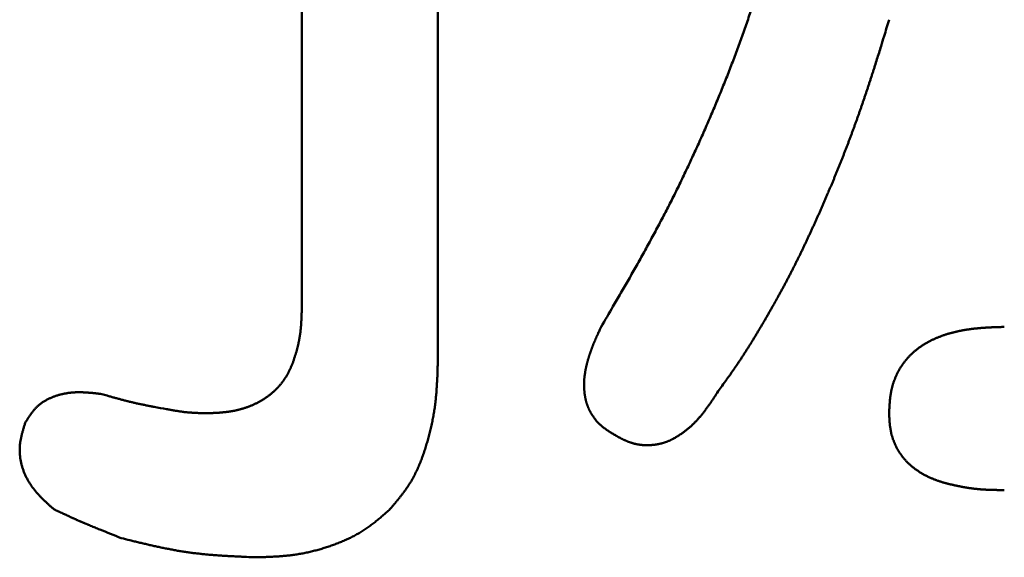
# Model space of a CAD drawing. Units: millimetres. Extents: x 0 to 840, y -1 to 594.
# Drawn here: x 142 to 143, y 162 to 162 of the extents above; entities that cross this region are included whole.
import ezdxf

# ---------------------------------------------------------------- set-up
doc = ezdxf.new("R2010")
doc.units = ezdxf.units.MM
doc.header["$LTSCALE"] = 0.372404
doc.layers.add('NoLayerName_001', color=7, linetype='Continuous')

msp = doc.modelspace()

# ---------------------------------------------------------------- linework, layer by layer
at = {"layer": 'NoLayerName_001', "color": 7, "linetype": 'Continuous', "lineweight": 50}
for p, q in [((142.5084, 162.7925), (142.5084, 161.8599)), ((142.3194, 161.9265), (142.3194, 162.7392))]:
    msp.add_line(p, q, dxfattribs=at)
for points, knots in [([(142.9334, 162.3112), (142.9346, 162.3146), (142.937, 162.3215), (142.9405, 162.3318), (142.9439, 162.3421), (142.9472, 162.3525), (142.9505, 162.3629), (142.9537, 162.3733), (142.9568, 162.3837), (142.9598, 162.3942), (142.9628, 162.4046), (142.9657, 162.4151), (142.9686, 162.4256), (142.9715, 162.4361), (142.9743, 162.4467), (142.978, 162.4607), (142.9826, 162.4783), (142.9862, 162.4923), (142.988, 162.4994)], [0, 0, 0, 0, 0.0108889, 0.0217765, 0.0326629, 0.0435485, 0.0544334, 0.0653184, 0.076204, 0.0870905, 0.0979782, 0.1088673, 0.1197579, 0.13065, 0.1415435, 0.1524383, 0.1742308, 0.1960256, 0.1960256, 0.1960256, 0.1960256]), ([(143.1345, 162.3262), (143.1322, 162.3186), (143.1285, 162.3063), (143.1238, 162.2911), (143.1205, 162.2804), (143.1177, 162.2712), (143.1153, 162.2636), (143.1133, 162.2575), (143.1119, 162.2529), (143.1104, 162.2484), (143.1089, 162.2438), (143.1074, 162.2393), (143.1059, 162.2347), (143.1044, 162.2302), (143.1029, 162.2256), (143.1014, 162.2211), (143.0998, 162.2165), (143.0983, 162.212), (143.0967, 162.2075), (143.0952, 162.203), (143.0936, 162.1984), (143.092, 162.1939), (143.0904, 162.1894), (143.0888, 162.1849), (143.0871, 162.1804), (143.0855, 162.1759), (143.0838, 162.1714), (143.0822, 162.1669), (143.0805, 162.1624), (143.0788, 162.1579), (143.0771, 162.1534), (143.0754, 162.149), (143.0737, 162.1445), (143.0719, 162.14), (143.0702, 162.1356), (143.0684, 162.1311), (143.0666, 162.1266), (143.0648, 162.1222), (143.0631, 162.1178), (143.0612, 162.1133), (143.06, 162.1104), (143.0594, 162.1089)], [0, 0, 0, 0, 0.0239616, 0.0383383, 0.0479226, 0.0575068, 0.067091, 0.0718831, 0.0766752, 0.0814674, 0.0862597, 0.091052, 0.0958444, 0.1006368, 0.1054293, 0.1102217, 0.1150142, 0.1198067, 0.1245992, 0.1293917, 0.1341842, 0.1389767, 0.1437692, 0.1485616, 0.1533541, 0.1581466, 0.1629391, 0.1677316, 0.1725241, 0.1773166, 0.1821091, 0.1869017, 0.1916942, 0.1964867, 0.2012792, 0.2060717, 0.2108642, 0.2156567, 0.2204492, 0.2252416, 0.230034, 0.230034, 0.230034, 0.230034]), ([(142.7349, 161.8999), (142.7404, 161.9093), (142.7495, 161.925), (142.7605, 161.9438), (142.7677, 161.9564), (142.7732, 161.9658), (142.7786, 161.9753), (142.7839, 161.9848), (142.7893, 161.9943), (142.7946, 162.0038), (142.7998, 162.0133), (142.805, 162.0229), (142.8102, 162.0325), (142.8153, 162.0421), (142.8204, 162.0517), (142.8254, 162.0614), (142.8304, 162.0711), (142.8353, 162.0808), (142.8401, 162.0905), (142.8449, 162.1003), (142.8496, 162.1101), (142.8543, 162.12), (142.8589, 162.1298), (142.8635, 162.1397), (142.868, 162.1496), (142.8725, 162.1596), (142.8769, 162.1695), (142.8813, 162.1795), (142.8856, 162.1895), (142.8899, 162.1995), (142.8941, 162.2096), (142.8983, 162.2196), (142.9024, 162.2297), (142.9065, 162.2398), (142.9106, 162.2499), (142.9145, 162.2601), (142.9184, 162.2703), (142.9223, 162.2805), (142.9261, 162.2907), (142.9298, 162.3009), (142.9322, 162.3078), (142.9334, 162.3112)], [0, 0, 0, 0, 0.0326856, 0.0544739, 0.065367, 0.0762593, 0.0871506, 0.098041, 0.1089305, 0.1198191, 0.1307068, 0.1415939, 0.1524805, 0.1633668, 0.1742532, 0.18514, 0.1960274, 0.2069154, 0.2178043, 0.228694, 0.2395846, 0.2504761, 0.2613686, 0.272262, 0.2831564, 0.2940516, 0.3049477, 0.3158446, 0.3267423, 0.3376405, 0.3485393, 0.3594384, 0.3703373, 0.3812358, 0.3921336, 0.4030305, 0.4139263, 0.4248208, 0.4357139, 0.4466056, 0.4574958, 0.4574958, 0.4574958, 0.4574958]), ([(143.0594, 162.1089), (143.0588, 162.1074), (143.0576, 162.1044), (143.0558, 162.1), (143.0539, 162.0956), (143.052, 162.0912), (143.0502, 162.0868), (143.0483, 162.0824), (143.0464, 162.078), (143.0445, 162.0736), (143.0426, 162.0692), (143.0406, 162.0648), (143.0387, 162.0604), (143.0368, 162.056), (143.0348, 162.0517), (143.0328, 162.0473), (143.0309, 162.0429), (143.0289, 162.0386), (143.0269, 162.0342), (143.0249, 162.0298), (143.0228, 162.0255), (143.0208, 162.0212), (143.0188, 162.0168), (143.0167, 162.0125), (143.0147, 162.0082), (143.0126, 162.0038), (143.0105, 161.9995), (143.0084, 161.9952), (143.0062, 161.9909), (143.0041, 161.9867), (143.002, 161.9824), (142.9998, 161.9781), (142.9976, 161.9738), (142.9954, 161.9696), (142.9932, 161.9653), (142.9909, 161.9611), (142.9887, 161.9569), (142.9864, 161.9527), (142.9841, 161.9485), (142.9818, 161.9443), (142.9802, 161.9415), (142.9795, 161.9401)], [0, 0, 0, 0, 0.0047923, 0.0095846, 0.0143768, 0.019169, 0.0239612, 0.0287534, 0.0335456, 0.0383378, 0.0431301, 0.0479224, 0.0527148, 0.0575072, 0.0622998, 0.0670924, 0.0718851, 0.076678, 0.081471, 0.086264, 0.0910571, 0.0958503, 0.1006433, 0.1054363, 0.1102292, 0.115022, 0.1198146, 0.124607, 0.1293993, 0.1341915, 0.1389835, 0.1437753, 0.1485671, 0.1533588, 0.1581505, 0.1629422, 0.167734, 0.172526, 0.1773181, 0.1821104, 0.1869029, 0.1869029, 0.1869029, 0.1869029]), ([(142.9795, 161.9401), (142.9787, 161.9387), (142.9771, 161.9359), (142.9748, 161.9317), (142.9724, 161.9275), (142.9701, 161.9234), (142.9677, 161.9192), (142.9653, 161.915), (142.9629, 161.9109), (142.9605, 161.9067), (142.958, 161.9026), (142.9556, 161.8985), (142.9532, 161.8944), (142.9507, 161.8902), (142.9482, 161.8861), (142.9457, 161.8821), (142.9432, 161.878), (142.9407, 161.8739), (142.9381, 161.8699), (142.9355, 161.8658), (142.9329, 161.8618), (142.9303, 161.8578), (142.9277, 161.8538), (142.925, 161.8498), (142.9223, 161.8458), (142.9196, 161.8419), (142.9169, 161.8379), (142.9142, 161.834), (142.9114, 161.8301), (142.9086, 161.8262), (142.9049, 161.8209), (142.9003, 161.8144), (142.8966, 161.8092), (142.8947, 161.8066)], [0, 0, 0, 0, 0.0047927, 0.0095857, 0.0143789, 0.0191723, 0.023966, 0.0287598, 0.0335538, 0.0383478, 0.0431419, 0.0479358, 0.0527296, 0.057523, 0.0623162, 0.067109, 0.0719015, 0.0766936, 0.0814853, 0.0862767, 0.0910678, 0.0958588, 0.1006497, 0.1054407, 0.1102318, 0.1150233, 0.1198151, 0.1246072, 0.1293998, 0.1341927, 0.138986, 0.1485733, 0.1581612, 0.1581612, 0.1581612, 0.1581612]), ([(142.3073, 161.8511), (142.3075, 161.8517), (142.3079, 161.8528), (142.3085, 161.8546), (142.3091, 161.8564), (142.3097, 161.8582), (142.3103, 161.86), (142.3109, 161.8618), (142.3114, 161.8636), (142.3119, 161.8654), (142.3124, 161.8672), (142.3129, 161.869), (142.3134, 161.8708), (142.3138, 161.8726), (142.3143, 161.8744), (142.3147, 161.8763), (142.3151, 161.8781), (142.3155, 161.8799), (142.3158, 161.8818), (142.3162, 161.8836), (142.3165, 161.8855), (142.3168, 161.8873), (142.3171, 161.8892), (142.3173, 161.891), (142.3176, 161.8929), (142.3178, 161.8947), (142.318, 161.8966), (142.3182, 161.8985), (142.3183, 161.9003), (142.3185, 161.9022), (142.3186, 161.9041), (142.3187, 161.9059), (142.3188, 161.9078), (142.3189, 161.9097), (142.319, 161.9115), (142.3191, 161.9134), (142.3191, 161.9153), (142.3192, 161.9172), (142.3193, 161.919), (142.3193, 161.9203), (142.3193, 161.9209)], [0, 0, 0, 0, 0.00187578, 0.00375211, 0.00562897, 0.00750629, 0.00938398, 0.0112619, 0.01313988, 0.01501779, 0.01689555, 0.01877306, 0.02065025, 0.02252705, 0.0244034, 0.02627926, 0.02815458, 0.03002934, 0.03190352, 0.03377711, 0.03565012, 0.03752255, 0.03939444, 0.04126582, 0.04313674, 0.04500736, 0.04687791, 0.04874858, 0.05061953, 0.05249091, 0.05436279, 0.05623526, 0.05810836, 0.0599821, 0.06185649, 0.06373151, 0.0656071, 0.06748322, 0.0693598, 0.07123677, 0.07123677, 0.07123677, 0.07123677]), ([(142.3193, 161.9209), (142.3193, 161.9222), (142.3194, 161.924), (142.3194, 161.9259), (142.3194, 161.9265)], [0, 0, 0, 0, 0.00375471, 0.005632266, 0.005632266, 0.005632266, 0.005632266]), ([(142.7146, 161.8463), (142.7147, 161.8467), (142.7149, 161.8476), (142.7152, 161.849), (142.7156, 161.8503), (142.7159, 161.8516), (142.7163, 161.8529), (142.7166, 161.8542), (142.717, 161.8556), (142.7174, 161.8569), (142.7178, 161.8582), (142.7182, 161.8595), (142.7187, 161.8608), (142.7191, 161.8621), (142.7195, 161.8634), (142.72, 161.8647), (142.7204, 161.866), (142.7209, 161.8673), (142.7213, 161.8685), (142.7218, 161.8698), (142.7223, 161.8711), (142.7228, 161.8724), (142.7233, 161.8736), (142.7238, 161.8749), (142.7243, 161.8762), (142.7248, 161.8774), (142.7253, 161.8787), (142.7259, 161.88), (142.7264, 161.8812), (142.727, 161.8825), (142.7275, 161.8837), (142.7281, 161.885), (142.7286, 161.8862), (142.7292, 161.8875), (142.7297, 161.8887), (142.7303, 161.89), (142.731, 161.8916), (142.732, 161.8937), (142.7333, 161.8966), (142.7343, 161.8987), (142.7349, 161.8999)], [0, 0, 0, 0, 0.00136924, 0.00273842, 0.00410744, 0.00547619, 0.00684466, 0.00821289, 0.00958091, 0.01094874, 0.01231641, 0.01368394, 0.01505135, 0.01641865, 0.01778586, 0.01915299, 0.02052003, 0.021887, 0.02325389, 0.0246207, 0.02598743, 0.02735406, 0.02872059, 0.030087, 0.03145331, 0.03281956, 0.03418579, 0.03555203, 0.0369183, 0.03828463, 0.03965102, 0.04101751, 0.04238408, 0.04375075, 0.04511752, 0.04648439, 0.04785135, 0.05058552, 0.05331996, 0.05742191, 0.05742191, 0.05742191, 0.05742191]), ([(143.2174, 161.8906), (143.218, 161.8908), (143.2192, 161.8911), (143.221, 161.8916), (143.2229, 161.8921), (143.2247, 161.8926), (143.2266, 161.893), (143.2284, 161.8935), (143.2303, 161.8939), (143.2321, 161.8943), (143.234, 161.8946), (143.2358, 161.895), (143.2377, 161.8953), (143.2396, 161.8957), (143.2415, 161.896), (143.2433, 161.8963), (143.2452, 161.8965), (143.2471, 161.8968), (143.249, 161.897), (143.2509, 161.8973), (143.2527, 161.8975), (143.2546, 161.8977), (143.2565, 161.8979), (143.2584, 161.8981), (143.2603, 161.8982), (143.2622, 161.8984), (143.2641, 161.8985), (143.266, 161.8987), (143.2679, 161.8988), (143.2698, 161.8989), (143.2717, 161.899), (143.2735, 161.8991), (143.2754, 161.8992), (143.2773, 161.8993), (143.2792, 161.8994), (143.2811, 161.8995), (143.2836, 161.8995), (143.2874, 161.8997), (143.2912, 161.8998), (143.2938, 161.8999), (143.2944, 161.8999)], [0, 0, 0, 0, 0.00189835, 0.00379662, 0.00569477, 0.00759277, 0.0094906, 0.01138834, 0.01328606, 0.0151838, 0.01708162, 0.01897955, 0.02087759, 0.02277576, 0.02467405, 0.02657245, 0.02847091, 0.0303694, 0.03226787, 0.03416627, 0.0360645, 0.03796251, 0.0398602, 0.04175748, 0.0436544, 0.04555105, 0.04744751, 0.04934383, 0.05124009, 0.05313633, 0.05503259, 0.05692889, 0.05882526, 0.06072172, 0.06261827, 0.06451492, 0.06641167, 0.07020543, 0.07589655, 0.07779365, 0.07779365, 0.07779365, 0.07779365]), ([(143.156, 161.8514), (143.1564, 161.8519), (143.1571, 161.8529), (143.1583, 161.8544), (143.1596, 161.8558), (143.1608, 161.8573), (143.1621, 161.8587), (143.1634, 161.86), (143.1648, 161.8614), (143.1661, 161.8627), (143.1675, 161.864), (143.169, 161.8653), (143.1704, 161.8665), (143.1719, 161.8677), (143.1733, 161.8689), (143.1748, 161.8701), (143.1764, 161.8712), (143.1779, 161.8723), (143.1795, 161.8734), (143.1811, 161.8744), (143.1827, 161.8754), (143.1843, 161.8764), (143.1859, 161.8774), (143.1876, 161.8783), (143.1893, 161.8792), (143.1909, 161.8801), (143.1926, 161.881), (143.1944, 161.8818), (143.1961, 161.8826), (143.1978, 161.8834), (143.1995, 161.8842), (143.2013, 161.8849), (143.203, 161.8856), (143.2048, 161.8863), (143.2066, 161.887), (143.2084, 161.8877), (143.2102, 161.8883), (143.212, 161.8889), (143.2138, 161.8895), (143.2156, 161.8901), (143.2168, 161.8904), (143.2174, 161.8906)], [0, 0, 0, 0, 0.00190187, 0.00380373, 0.00570555, 0.00760731, 0.00950895, 0.01141046, 0.01331178, 0.01521289, 0.01711374, 0.0190143, 0.02091454, 0.02281443, 0.02471395, 0.02661308, 0.02851188, 0.0304106, 0.03230942, 0.03420851, 0.03610797, 0.03800787, 0.03990823, 0.04180902, 0.0437102, 0.04561165, 0.04751326, 0.04941484, 0.0513162, 0.0532171, 0.05511744, 0.05701729, 0.05891677, 0.06081595, 0.06271491, 0.0646137, 0.06651237, 0.06841095, 0.07030947, 0.07220793, 0.07410635, 0.07410635, 0.07410635, 0.07410635]), ([(142.5084, 161.8599), (142.5083, 161.8574), (142.5083, 161.8536), (142.5081, 161.8485), (142.508, 161.8447), (142.5079, 161.8408), (142.5078, 161.837), (142.5077, 161.8332), (142.5075, 161.8294), (142.5073, 161.8256), (142.5071, 161.8218), (142.5069, 161.818), (142.5066, 161.8142), (142.5064, 161.8104), (142.506, 161.8066), (142.5057, 161.8028), (142.5053, 161.799), (142.5049, 161.7952), (142.5044, 161.7914), (142.5039, 161.7877), (142.5033, 161.7839), (142.5027, 161.7801), (142.5021, 161.7764), (142.5014, 161.7726), (142.5007, 161.7689), (142.4999, 161.7652), (142.4991, 161.7614), (142.4982, 161.7577), (142.4973, 161.754), (142.4964, 161.7503), (142.4954, 161.7466), (142.4944, 161.7429), (142.4933, 161.7393), (142.4922, 161.7356), (142.4911, 161.7319), (142.4899, 161.7283), (142.4887, 161.7246), (142.4874, 161.721), (142.4861, 161.7174), (142.4848, 161.7138), (142.4838, 161.7115), (142.4833, 161.7103)], [0, 0, 0, 0, 0.0076432, 0.0114642, 0.0152846, 0.019104, 0.0229224, 0.0267394, 0.0305552, 0.0343694, 0.0381821, 0.0419932, 0.0458028, 0.049611, 0.0534179, 0.0572237, 0.0610287, 0.0648333, 0.0686379, 0.072443, 0.0762487, 0.0800555, 0.0838633, 0.0876725, 0.0914832, 0.0952956, 0.0991099, 0.1029261, 0.1067445, 0.1105651, 0.1143882, 0.1182137, 0.1220417, 0.1258725, 0.1297059, 0.1335414, 0.1373776, 0.1412131, 0.1450469, 0.148878, 0.1527056, 0.1527056, 0.1527056, 0.1527056]), ([(142.2611, 161.7964), (142.2616, 161.7968), (142.2627, 161.7974), (142.2643, 161.7983), (142.2659, 161.7993), (142.2675, 161.8003), (142.2691, 161.8013), (142.2706, 161.8024), (142.2722, 161.8035), (142.2737, 161.8046), (142.2752, 161.8057), (142.2766, 161.8069), (142.2781, 161.8081), (142.2795, 161.8093), (142.2809, 161.8106), (142.2823, 161.8119), (142.2836, 161.8132), (142.285, 161.8145), (142.2863, 161.8158), (142.2875, 161.8172), (142.2888, 161.8186), (142.29, 161.8201), (142.2911, 161.8215), (142.2923, 161.823), (142.2934, 161.8245), (142.2945, 161.8261), (142.2955, 161.8276), (142.2966, 161.8292), (142.2976, 161.8308), (142.2985, 161.8324), (142.2995, 161.834), (142.3004, 161.8357), (142.3012, 161.8374), (142.3021, 161.839), (142.3029, 161.8407), (142.3037, 161.8424), (142.3045, 161.8441), (142.3052, 161.8458), (142.3059, 161.8476), (142.3066, 161.8493), (142.307, 161.8505), (142.3073, 161.8511)], [0, 0, 0, 0, 0.001877, 0.00375436, 0.00563214, 0.0075104, 0.00938918, 0.01126837, 0.01314771, 0.015027, 0.01690606, 0.01878476, 0.020663, 0.02254073, 0.02441795, 0.02629469, 0.02817105, 0.03004715, 0.03192319, 0.03379941, 0.035676, 0.03755307, 0.03943067, 0.04130881, 0.04318745, 0.04506652, 0.04694591, 0.04882548, 0.05070504, 0.05258437, 0.05446323, 0.05634134, 0.0582184, 0.06009423, 0.06196916, 0.06384355, 0.06571771, 0.06759188, 0.06946627, 0.07134104, 0.07321628, 0.07321628, 0.07321628, 0.07321628]), ([(142.7149, 161.7936), (142.7148, 161.794), (142.7145, 161.7949), (142.7141, 161.7962), (142.7138, 161.7975), (142.7135, 161.7988), (142.7132, 161.8002), (142.7129, 161.8015), (142.7126, 161.8029), (142.7124, 161.8042), (142.7122, 161.8056), (142.712, 161.8069), (142.7119, 161.8083), (142.7117, 161.8096), (142.7116, 161.811), (142.7115, 161.8124), (142.7114, 161.8137), (142.7113, 161.8151), (142.7113, 161.8165), (142.7113, 161.8179), (142.7112, 161.8192), (142.7112, 161.8206), (142.7113, 161.822), (142.7113, 161.8233), (142.7114, 161.8247), (142.7114, 161.8261), (142.7115, 161.8274), (142.7116, 161.8288), (142.7118, 161.8301), (142.7119, 161.8315), (142.7121, 161.8329), (142.7123, 161.8342), (142.7125, 161.8356), (142.7127, 161.8369), (142.7129, 161.8383), (142.7131, 161.8396), (142.7134, 161.841), (142.7137, 161.8423), (142.714, 161.8436), (142.7143, 161.845), (142.7145, 161.8459), (142.7146, 161.8463)], [0, 0, 0, 0, 0.00136586, 0.00273222, 0.00409929, 0.00546719, 0.00683598, 0.00820566, 0.00957619, 0.01094746, 0.0123193, 0.01369151, 0.01506383, 0.01643597, 0.01780762, 0.01917865, 0.0205491, 0.02191902, 0.02328844, 0.02465739, 0.02602591, 0.02739405, 0.02876184, 0.03012932, 0.03149654, 0.03286354, 0.03423036, 0.03559704, 0.03696364, 0.03833025, 0.03969695, 0.04106384, 0.04243097, 0.04379839, 0.04516612, 0.04653417, 0.04790252, 0.04927117, 0.05064005, 0.05200913, 0.05337833, 0.05337833, 0.05337833, 0.05337833]), ([(143.1345, 161.78), (143.1346, 161.7813), (143.1347, 161.7832), (143.1348, 161.7857), (143.1349, 161.7876), (143.135, 161.7895), (143.1351, 161.7914), (143.1352, 161.7933), (143.1354, 161.7952), (143.1356, 161.7971), (143.1357, 161.7989), (143.1359, 161.8008), (143.1362, 161.8027), (143.1364, 161.8046), (143.1367, 161.8065), (143.137, 161.8083), (143.1374, 161.8102), (143.1378, 161.8121), (143.1382, 161.8139), (143.1386, 161.8158), (143.1391, 161.8176), (143.1396, 161.8194), (143.1402, 161.8213), (143.1408, 161.8231), (143.1414, 161.8249), (143.142, 161.8266), (143.1427, 161.8284), (143.1435, 161.8302), (143.1442, 161.8319), (143.145, 161.8336), (143.1458, 161.8354), (143.1467, 161.837), (143.1476, 161.8387), (143.1485, 161.8404), (143.1495, 161.842), (143.1505, 161.8436), (143.1515, 161.8452), (143.1526, 161.8468), (143.1537, 161.8484), (143.1548, 161.8499), (143.1556, 161.8509), (143.156, 161.8514)], [0, 0, 0, 0, 0.00380235, 0.00570308, 0.0076033, 0.00950287, 0.01140168, 0.01329968, 0.01519684, 0.01709321, 0.01898888, 0.02088404, 0.02277893, 0.02467389, 0.02656935, 0.02846586, 0.03036385, 0.03226313, 0.03416345, 0.03606459, 0.03796631, 0.03986843, 0.04177076, 0.04367317, 0.04557552, 0.04747771, 0.04937969, 0.05128139, 0.05318282, 0.055084, 0.05698502, 0.05888596, 0.0607869, 0.06268789, 0.06458899, 0.06649021, 0.06839157, 0.07029307, 0.0721947, 0.07409645, 0.07599827, 0.07599827, 0.07599827, 0.07599827]), ([(141.9356, 161.7667), (141.9359, 161.7673), (141.9366, 161.7684), (141.9377, 161.7702), (141.9388, 161.772), (141.9399, 161.7737), (141.9411, 161.7754), (141.9422, 161.7771), (141.9434, 161.7788), (141.9446, 161.7805), (141.9458, 161.7821), (141.9471, 161.7837), (141.9484, 161.7853), (141.9497, 161.7868), (141.9511, 161.7882), (141.9526, 161.7896), (141.9541, 161.791), (141.9557, 161.7923), (141.9573, 161.7935), (141.9589, 161.7947), (141.9606, 161.7958), (141.9624, 161.7969), (141.9642, 161.798), (141.966, 161.799), (141.9678, 161.7999), (141.9697, 161.8008), (141.9716, 161.8016), (141.9735, 161.8024), (141.9754, 161.8032), (141.9774, 161.8039), (141.9793, 161.8045), (141.9813, 161.8051), (141.9833, 161.8057), (141.9853, 161.8062), (141.9873, 161.8067), (141.9893, 161.8071), (141.9913, 161.8075), (141.9933, 161.8079), (141.9953, 161.8082), (141.9973, 161.8084), (141.9987, 161.8086), (141.9994, 161.8087)], [0, 0, 0, 0, 0.00207314, 0.00414504, 0.00621451, 0.00828047, 0.01034193, 0.01239813, 0.01444852, 0.01649284, 0.01853115, 0.0205639, 0.02259201, 0.02461684, 0.02664031, 0.02866494, 0.03069321, 0.03272621, 0.03476452, 0.03680844, 0.03885799, 0.04091292, 0.04297276, 0.0450368, 0.04710416, 0.04917374, 0.05124429, 0.05331441, 0.05538253, 0.05744731, 0.05950877, 0.06156734, 0.06362337, 0.06567717, 0.06772902, 0.06977913, 0.07182769, 0.07387482, 0.07592062, 0.07796514, 0.08000839, 0.08000839, 0.08000839, 0.08000839]), ([(141.9994, 161.8087), (142, 161.8087), (142.0014, 161.8089), (142.0034, 161.809), (142.0055, 161.8091), (142.0075, 161.8092), (142.0095, 161.8092), (142.0116, 161.8092), (142.0136, 161.8092), (142.0157, 161.8091), (142.0177, 161.809), (142.0197, 161.8089), (142.0218, 161.8088), (142.0238, 161.8086), (142.0258, 161.8085), (142.0279, 161.8083), (142.0299, 161.8081), (142.032, 161.8079), (142.034, 161.8076), (142.036, 161.8074), (142.0387, 161.8071), (142.0408, 161.8068), (142.0421, 161.8066)], [0, 0, 0, 0, 0.00204196, 0.00408257, 0.00612174, 0.00815946, 0.01019627, 0.01223281, 0.01426961, 0.01630709, 0.01834559, 0.02038536, 0.02242656, 0.0244693, 0.02651361, 0.02855946, 0.03060677, 0.03265542, 0.03470524, 0.03675604, 0.03880759, 0.04291199, 0.04291199, 0.04291199, 0.04291199]), ([(142.0421, 161.8066), (142.0445, 161.806), (142.0485, 161.8048), (142.0533, 161.8034), (142.0565, 161.8025), (142.0589, 161.8018), (142.0613, 161.8012), (142.0637, 161.8005), (142.0661, 161.7999), (142.0685, 161.7992), (142.0709, 161.7986), (142.0733, 161.7979), (142.0757, 161.7973), (142.0781, 161.7967), (142.0806, 161.7961), (142.083, 161.7955), (142.0854, 161.795), (142.0878, 161.7944), (142.0902, 161.7938), (142.0927, 161.7933), (142.0951, 161.7928), (142.0975, 161.7923), (142.1, 161.7918), (142.1024, 161.7913), (142.1049, 161.7908), (142.1073, 161.7903), (142.1106, 161.7897), (142.1187, 161.7882), (142.1269, 161.7866), (142.1342, 161.7853), (142.1367, 161.7848), (142.1392, 161.7844), (142.1416, 161.784), (142.1441, 161.7836), (142.1465, 161.7832), (142.149, 161.7828), (142.1514, 161.7825), (142.1539, 161.7821), (142.1564, 161.7818), (142.1588, 161.7815), (142.1605, 161.7814), (142.1613, 161.7813)], [0, 0, 0, 0, 0.0074743, 0.0124565, 0.0149474, 0.0174379, 0.0199282, 0.0224182, 0.0249079, 0.0273972, 0.0298862, 0.0323748, 0.0348631, 0.0373512, 0.0398389, 0.0423265, 0.0448139, 0.0473012, 0.0497885, 0.0522759, 0.0547636, 0.0572514, 0.0597397, 0.0622282, 0.0647172, 0.0672066, 0.0696964, 0.0746773, 0.0921228, 0.0946157, 0.0971082, 0.0996001, 0.1020914, 0.1045819, 0.1070715, 0.1095602, 0.1120481, 0.1145351, 0.1170216, 0.1195077, 0.1219938, 0.1219938, 0.1219938, 0.1219938]), ([(142.8947, 161.8066), (142.8939, 161.8054), (142.8926, 161.8033), (142.8909, 161.8008), (142.8898, 161.7992), (142.889, 161.7979), (142.8881, 161.7967), (142.8873, 161.7955), (142.8865, 161.7942), (142.8856, 161.793), (142.8848, 161.7918), (142.8839, 161.7906), (142.883, 161.7894), (142.8822, 161.7881), (142.8813, 161.7869), (142.8804, 161.7857), (142.8795, 161.7845), (142.8786, 161.7833), (142.8777, 161.7822), (142.8768, 161.781), (142.8759, 161.7798), (142.875, 161.7786), (142.874, 161.7775), (142.8731, 161.7763), (142.8721, 161.7752), (142.8711, 161.7741), (142.8701, 161.7729), (142.8691, 161.7718), (142.8681, 161.7707), (142.8671, 161.7696), (142.8661, 161.7685), (142.8651, 161.7675), (142.864, 161.7664), (142.8629, 161.7654), (142.8619, 161.7643), (142.8608, 161.7633), (142.8597, 161.7623), (142.8586, 161.7613), (142.8575, 161.7603), (142.8563, 161.7593), (142.8556, 161.7587), (142.8552, 161.7584)], [0, 0, 0, 0, 0.00447363, 0.00745588, 0.00894692, 0.0104379, 0.01192882, 0.01341968, 0.01491049, 0.01640126, 0.01789202, 0.01938278, 0.02087359, 0.02236448, 0.02385551, 0.02534674, 0.02683823, 0.02833007, 0.02982235, 0.0313151, 0.0328082, 0.03430155, 0.03579503, 0.03728856, 0.03878205, 0.04027543, 0.04176863, 0.0432616, 0.0447543, 0.0462467, 0.04773879, 0.04923056, 0.05072203, 0.05221321, 0.05370414, 0.05519488, 0.0566855, 0.05817607, 0.05966669, 0.06115743, 0.06264838, 0.06264838, 0.06264838, 0.06264838]), ([(142.1887, 161.78), (142.1899, 161.7801), (142.1918, 161.7801), (142.1943, 161.7803), (142.1962, 161.7804), (142.198, 161.7805), (142.1999, 161.7806), (142.2018, 161.7807), (142.2037, 161.7808), (142.2055, 161.7809), (142.2074, 161.7811), (142.2093, 161.7813), (142.2111, 161.7814), (142.213, 161.7816), (142.2148, 161.7819), (142.2167, 161.7821), (142.2186, 161.7824), (142.2204, 161.7826), (142.2223, 161.7829), (142.2241, 161.7833), (142.2259, 161.7836), (142.2278, 161.784), (142.2296, 161.7844), (142.2314, 161.7849), (142.2333, 161.7853), (142.2351, 161.7858), (142.2369, 161.7863), (142.2387, 161.7869), (142.2405, 161.7874), (142.2422, 161.788), (142.244, 161.7887), (142.2458, 161.7893), (142.2475, 161.79), (142.2493, 161.7907), (142.251, 161.7914), (142.2527, 161.7922), (142.2544, 161.793), (142.2561, 161.7938), (142.2578, 161.7947), (142.2594, 161.7955), (142.2605, 161.7961), (142.2611, 161.7964)], [0, 0, 0, 0, 0.00375183, 0.00562752, 0.00750295, 0.00937804, 0.01125275, 0.01312702, 0.01500085, 0.01687424, 0.01874722, 0.02061985, 0.02249225, 0.02436455, 0.02623692, 0.02810961, 0.02998288, 0.03185704, 0.03373212, 0.03560795, 0.03748435, 0.03936116, 0.04123824, 0.04311547, 0.04499274, 0.04686996, 0.04874706, 0.05062399, 0.05250071, 0.05437722, 0.05625352, 0.05812965, 0.06000566, 0.0618816, 0.06375751, 0.06563343, 0.06750942, 0.06938551, 0.07126175, 0.07313819, 0.07501489, 0.07501489, 0.07501489, 0.07501489]), ([(142.7482, 161.7534), (142.7478, 161.7536), (142.747, 161.7541), (142.7459, 161.7549), (142.7447, 161.7556), (142.7436, 161.7564), (142.7425, 161.7571), (142.7413, 161.7579), (142.7402, 161.7587), (142.7391, 161.7595), (142.738, 161.7603), (142.7369, 161.7612), (142.7359, 161.762), (142.7348, 161.7629), (142.7338, 161.7638), (142.7328, 161.7647), (142.7319, 161.7657), (142.7309, 161.7667), (142.73, 161.7677), (142.7291, 161.7687), (142.7282, 161.7697), (142.7273, 161.7708), (142.7265, 161.7719), (142.7256, 161.773), (142.7248, 161.7741), (142.7241, 161.7752), (142.7233, 161.7764), (142.7225, 161.7775), (142.7218, 161.7787), (142.7211, 161.7799), (142.7204, 161.7811), (142.7198, 161.7823), (142.7191, 161.7835), (142.7185, 161.7847), (142.7179, 161.7859), (142.7173, 161.7872), (142.7168, 161.7884), (142.7163, 161.7897), (142.7158, 161.791), (142.7153, 161.7923), (142.715, 161.7931), (142.7149, 161.7936)], [0, 0, 0, 0, 0.00137538, 0.0027504, 0.0041247, 0.00549797, 0.00686992, 0.00824033, 0.00960906, 0.01097605, 0.01234134, 0.01370509, 0.0150676, 0.01642933, 0.01779086, 0.01915297, 0.02051622, 0.02188086, 0.02324702, 0.0246148, 0.02598418, 0.02735511, 0.02872746, 0.03010103, 0.03147557, 0.03285079, 0.03422631, 0.03560175, 0.0369767, 0.03835093, 0.03972432, 0.04109674, 0.04246813, 0.04383846, 0.04520775, 0.04657603, 0.0479434, 0.04931001, 0.05067603, 0.0520417, 0.05340731, 0.05340731, 0.05340731, 0.05340731]), ([(142.1613, 161.7813), (142.1621, 161.7812), (142.1638, 161.7811), (142.1663, 161.7809), (142.1688, 161.7807), (142.1712, 161.7806), (142.1737, 161.7805), (142.1762, 161.7804), (142.1787, 161.7803), (142.1812, 161.7802), (142.1845, 161.7801), (142.187, 161.78), (142.1887, 161.78)], [0, 0, 0, 0, 0.00248635, 0.00497328, 0.00746099, 0.0099496, 0.01243915, 0.01492961, 0.01742092, 0.01991296, 0.02240557, 0.02739181, 0.02739181, 0.02739181, 0.02739181]), ([(143.1574, 161.7147), (143.157, 161.7151), (143.1562, 161.716), (143.155, 161.7174), (143.1539, 161.7188), (143.1527, 161.7203), (143.1517, 161.7217), (143.1506, 161.7232), (143.1496, 161.7247), (143.1486, 161.7262), (143.1476, 161.7278), (143.1467, 161.7293), (143.1458, 161.7309), (143.1449, 161.7325), (143.1441, 161.7342), (143.1433, 161.7358), (143.1426, 161.7375), (143.1419, 161.7391), (143.1412, 161.7408), (143.1405, 161.7425), (143.1399, 161.7442), (143.1393, 161.746), (143.1388, 161.7477), (143.1383, 161.7494), (143.1378, 161.7512), (143.1374, 161.753), (143.137, 161.7547), (143.1367, 161.7565), (143.1364, 161.7583), (143.1361, 161.7601), (143.1358, 161.7619), (143.1356, 161.7637), (143.1354, 161.7655), (143.1353, 161.7673), (143.1351, 161.7691), (143.135, 161.7709), (143.1349, 161.7727), (143.1348, 161.7745), (143.1347, 161.777), (143.1346, 161.7788), (143.1345, 161.78)], [0, 0, 0, 0, 0.00181624, 0.00363284, 0.00544986, 0.00726734, 0.00908531, 0.01090379, 0.01272277, 0.01454225, 0.01636223, 0.01818267, 0.02000354, 0.02182482, 0.02364646, 0.02546836, 0.02729032, 0.02911213, 0.03093359, 0.03275451, 0.0345747, 0.03639399, 0.0382122, 0.04002918, 0.04184479, 0.04365891, 0.04547143, 0.04728241, 0.04909257, 0.05090268, 0.05271331, 0.05452491, 0.05633777, 0.05815208, 0.05996788, 0.06178516, 0.06360378, 0.06542356, 0.06724426, 0.07088726, 0.07088726, 0.07088726, 0.07088726]), ([(141.9283, 161.722), (141.9282, 161.7228), (141.9281, 161.7243), (141.928, 161.7266), (141.928, 161.7289), (141.928, 161.7311), (141.9281, 161.7334), (141.9283, 161.7357), (141.9285, 161.7379), (141.9288, 161.7402), (141.9292, 161.7424), (141.9296, 161.7446), (141.9301, 161.7468), (141.9306, 161.7491), (141.9311, 161.7513), (141.9317, 161.7535), (141.9323, 161.7557), (141.9329, 161.7579), (141.9336, 161.7601), (141.9342, 161.7623), (141.9349, 161.7645), (141.9353, 161.7659), (141.9356, 161.7667)], [0, 0, 0, 0, 0.00228612, 0.0045688, 0.00684774, 0.0091227, 0.01139354, 0.01366036, 0.01592463, 0.01818832, 0.02045305, 0.02272001, 0.02499009, 0.02726386, 0.0295416, 0.03182333, 0.03410889, 0.03639792, 0.0386899, 0.04098419, 0.04328008, 0.04557678, 0.04557678, 0.04557678, 0.04557678]), ([(142.8552, 161.7584), (142.8548, 161.7581), (142.854, 161.7574), (142.8529, 161.7565), (142.8517, 161.7556), (142.8505, 161.7547), (142.8493, 161.7538), (142.8481, 161.7529), (142.8469, 161.7521), (142.8456, 161.7512), (142.8444, 161.7504), (142.8432, 161.7496), (142.8419, 161.7487), (142.8406, 161.7479), (142.8394, 161.7472), (142.8381, 161.7464), (142.8368, 161.7457), (142.8355, 161.7449), (142.8341, 161.7442), (142.8328, 161.7435), (142.8315, 161.7429), (142.8301, 161.7422), (142.8288, 161.7416), (142.8274, 161.7411), (142.826, 161.7405), (142.8246, 161.74), (142.8232, 161.7395), (142.8218, 161.7391), (142.8203, 161.7386), (142.8189, 161.7383), (142.8174, 161.7379), (142.816, 161.7376), (142.8145, 161.7373), (142.8131, 161.737), (142.8116, 161.7367), (142.8101, 161.7365), (142.8086, 161.7363), (142.8071, 161.7362), (142.8056, 161.736), (142.8041, 161.7359), (142.8031, 161.7358), (142.8026, 161.7358)], [0, 0, 0, 0, 0.00149122, 0.00298279, 0.00447477, 0.00596721, 0.00746019, 0.00895374, 0.01044793, 0.01194279, 0.01343837, 0.0149347, 0.01643178, 0.01792932, 0.01942693, 0.02092429, 0.02242111, 0.02391718, 0.02541232, 0.02690643, 0.02839947, 0.02989148, 0.03138256, 0.03287291, 0.03436279, 0.03585257, 0.03734264, 0.03883327, 0.04032464, 0.04181688, 0.04331007, 0.04480424, 0.04629937, 0.04779541, 0.04929225, 0.05078976, 0.05228774, 0.05378598, 0.05528424, 0.05678226, 0.05827989, 0.05827989, 0.05827989, 0.05827989]), ([(142.8026, 161.7358), (142.8021, 161.7358), (142.8011, 161.7357), (142.7997, 161.7357), (142.7982, 161.7357), (142.7967, 161.7357), (142.7952, 161.7358), (142.7937, 161.7358), (142.7922, 161.736), (142.7907, 161.7361), (142.7892, 161.7363), (142.7877, 161.7365), (142.7863, 161.7367), (142.7848, 161.737), (142.7833, 161.7373), (142.7819, 161.7376), (142.7804, 161.738), (142.779, 161.7384), (142.7776, 161.7388), (142.7761, 161.7393), (142.7747, 161.7398), (142.7733, 161.7403), (142.7719, 161.7408), (142.7705, 161.7414), (142.7692, 161.742), (142.7678, 161.7426), (142.7664, 161.7432), (142.7651, 161.7438), (142.7637, 161.7445), (142.7624, 161.7452), (142.7611, 161.7459), (142.7598, 161.7466), (142.7585, 161.7473), (142.7572, 161.748), (142.7559, 161.7488), (142.7546, 161.7495), (142.7533, 161.7503), (142.752, 161.751), (142.7503, 161.7521), (142.749, 161.7528), (142.7482, 161.7534)], [0, 0, 0, 0, 0.00149707, 0.00299349, 0.00448918, 0.00598411, 0.00747829, 0.00897176, 0.01046462, 0.011957, 0.01344909, 0.01494113, 0.01643339, 0.01792609, 0.01941937, 0.0209133, 0.02240789, 0.02390313, 0.02539893, 0.02689516, 0.02839166, 0.02988822, 0.03138458, 0.03288047, 0.03437555, 0.03586947, 0.03736204, 0.0388536, 0.04034451, 0.04183509, 0.04332558, 0.04481616, 0.04630698, 0.04779813, 0.04928965, 0.05078155, 0.05227383, 0.05376643, 0.05525929, 0.05824548, 0.05824548, 0.05824548, 0.05824548]), ([(141.9755, 161.6468), (141.9744, 161.6478), (141.9727, 161.6493), (141.9704, 161.6513), (141.9687, 161.6529), (141.967, 161.6544), (141.9653, 161.6559), (141.9637, 161.6575), (141.962, 161.6591), (141.9604, 161.6606), (141.9588, 161.6622), (141.9572, 161.6639), (141.9556, 161.6655), (141.954, 161.6672), (141.9525, 161.6689), (141.951, 161.6706), (141.9496, 161.6723), (141.9482, 161.6741), (141.9468, 161.6759), (141.9454, 161.6777), (141.9441, 161.6796), (141.9428, 161.6815), (141.9416, 161.6834), (141.9404, 161.6853), (141.9393, 161.6873), (141.9382, 161.6893), (141.9371, 161.6914), (141.9361, 161.6934), (141.9352, 161.6955), (141.9343, 161.6976), (141.9334, 161.6997), (141.9327, 161.7019), (141.9319, 161.7041), (141.9313, 161.7063), (141.9306, 161.7085), (141.9301, 161.7107), (141.9296, 161.7129), (141.9292, 161.7152), (141.9288, 161.7175), (141.9285, 161.7197), (141.9284, 161.7213), (141.9283, 161.722)], [0, 0, 0, 0, 0.00457208, 0.0068573, 0.00914155, 0.01142457, 0.01370612, 0.01598603, 0.01826418, 0.02054051, 0.02281508, 0.02508801, 0.02735953, 0.02963, 0.03189991, 0.03416985, 0.03644059, 0.03871306, 0.04098817, 0.04326589, 0.0455458, 0.04782749, 0.05011062, 0.05239493, 0.05468017, 0.0569662, 0.05925291, 0.06154029, 0.06382838, 0.0661173, 0.06840728, 0.0706986, 0.07299164, 0.07528647, 0.07758245, 0.07987888, 0.08217508, 0.0844704, 0.08676421, 0.08905595, 0.09134511, 0.09134511, 0.09134511, 0.09134511]), ([(142.4833, 161.7103), (142.4828, 161.7091), (142.4819, 161.7068), (142.4803, 161.7033), (142.4787, 161.6998), (142.477, 161.6964), (142.4753, 161.693), (142.4735, 161.6897), (142.4716, 161.6864), (142.4696, 161.6831), (142.4676, 161.6799), (142.4654, 161.6768), (142.4633, 161.6737), (142.461, 161.6706), (142.4587, 161.6675), (142.4564, 161.6645), (142.454, 161.6615), (142.4516, 161.6586), (142.4492, 161.6556), (142.4467, 161.6527), (142.4443, 161.6497), (142.4426, 161.6478), (142.4418, 161.6468)], [0, 0, 0, 0, 0.00382345, 0.00764236, 0.01145655, 0.01526605, 0.01907115, 0.0228724, 0.02667063, 0.03046701, 0.03426342, 0.0380617, 0.04186325, 0.04566898, 0.04947943, 0.05329477, 0.05711487, 0.06093933, 0.06476754, 0.06859872, 0.07243195, 0.07626623, 0.07626623, 0.07626623, 0.07626623]), ([(143.2188, 161.6816), (143.2183, 161.6818), (143.2171, 161.682), (143.2153, 161.6825), (143.2136, 161.6829), (143.2118, 161.6834), (143.2101, 161.6839), (143.2083, 161.6844), (143.2066, 161.685), (143.2048, 161.6855), (143.2031, 161.6861), (143.2014, 161.6867), (143.1997, 161.6873), (143.198, 161.6879), (143.1963, 161.6886), (143.1946, 161.6893), (143.193, 161.69), (143.1913, 161.6907), (143.1897, 161.6915), (143.188, 161.6923), (143.1864, 161.6931), (143.1848, 161.6939), (143.1832, 161.6948), (143.1816, 161.6957), (143.18, 161.6966), (143.1785, 161.6975), (143.1769, 161.6985), (143.1754, 161.6995), (143.1739, 161.7005), (143.1724, 161.7015), (143.1709, 161.7026), (143.1695, 161.7037), (143.168, 161.7048), (143.1666, 161.7059), (143.1652, 161.7071), (143.1639, 161.7083), (143.1625, 161.7095), (143.1612, 161.7108), (143.1599, 161.712), (143.1586, 161.7133), (143.1578, 161.7142), (143.1574, 161.7147)], [0, 0, 0, 0, 0.00181728, 0.00363412, 0.00545044, 0.00726619, 0.00908136, 0.01089594, 0.01270998, 0.01452357, 0.01633683, 0.01814993, 0.01996306, 0.0217765, 0.02359053, 0.02540526, 0.02722061, 0.0290365, 0.03085286, 0.03266962, 0.03448674, 0.03630415, 0.03812184, 0.03993979, 0.04175798, 0.04357643, 0.04539514, 0.04721415, 0.0490335, 0.05085312, 0.05267277, 0.05449226, 0.05631142, 0.05813014, 0.05994834, 0.06176598, 0.06358307, 0.06539968, 0.06721591, 0.06903192, 0.07084792, 0.07084792, 0.07084792, 0.07084792]), ([(143.2944, 161.6734), (143.2926, 161.6734), (143.2895, 161.6735), (143.2859, 161.6735), (143.2835, 161.6736), (143.2817, 161.6736), (143.2799, 161.6736), (143.2781, 161.6737), (143.2762, 161.6737), (143.2744, 161.6738), (143.2726, 161.6739), (143.2708, 161.6739), (143.269, 161.674), (143.2672, 161.6741), (143.2654, 161.6742), (143.2636, 161.6743), (143.2618, 161.6745), (143.2599, 161.6746), (143.2581, 161.6748), (143.2563, 161.675), (143.2545, 161.6751), (143.2527, 161.6754), (143.2509, 161.6756), (143.2491, 161.6758), (143.2473, 161.6761), (143.2456, 161.6763), (143.2438, 161.6766), (143.242, 161.6769), (143.2402, 161.6772), (143.2384, 161.6775), (143.2366, 161.6778), (143.2348, 161.6782), (143.233, 161.6785), (143.2313, 161.6789), (143.2295, 161.6792), (143.2277, 161.6796), (143.2259, 161.68), (143.2241, 161.6804), (143.2224, 161.6808), (143.2206, 161.6812), (143.2194, 161.6815), (143.2188, 161.6816)], [0, 0, 0, 0, 0.00545057, 0.00908351, 0.01089959, 0.01271535, 0.01453074, 0.01634574, 0.01816032, 0.01997445, 0.02178815, 0.02360139, 0.02541421, 0.02722662, 0.02903866, 0.03085039, 0.03266187, 0.03447319, 0.03628445, 0.03809577, 0.03990727, 0.041719, 0.04353103, 0.0453434, 0.04715616, 0.04896933, 0.05078295, 0.05259701, 0.05441154, 0.05622652, 0.05804195, 0.05985781, 0.06167408, 0.06349073, 0.06530772, 0.06712501, 0.06894255, 0.07076029, 0.07257813, 0.07439594, 0.07621354, 0.07621354, 0.07621354, 0.07621354]), ([(142.0688, 161.6068), (142.0588, 161.6108), (142.0468, 161.6157), (142.0338, 161.6209), (142.0296, 161.6226), (142.0264, 161.6239), (142.0238, 161.625), (142.0218, 161.6259), (142.0202, 161.6265), (142.0186, 161.6272), (142.0171, 161.6278), (142.0155, 161.6285), (142.014, 161.6292), (142.0124, 161.6298), (142.0109, 161.6305), (142.0093, 161.6312), (142.0078, 161.6319), (142.0062, 161.6326), (142.0047, 161.6333), (142.0031, 161.634), (142.0011, 161.6349), (141.9985, 161.6361), (141.9954, 161.6375), (141.9919, 161.6391), (141.9873, 161.6413), (141.9816, 161.6439), (141.9776, 161.6458), (141.9755, 161.6468)], [0, 0, 0, 0, 0.0321355, 0.0389014, 0.0422843, 0.0456672, 0.04905, 0.0507414, 0.0524327, 0.054124, 0.0558153, 0.0575065, 0.0591978, 0.060889, 0.0625802, 0.0642715, 0.0659628, 0.0676541, 0.0693454, 0.0710368, 0.0727282, 0.076111, 0.0794939, 0.0828768, 0.087951, 0.0947164, 0.1014816, 0.1014816, 0.1014816, 0.1014816]), ([(142.4418, 161.6468), (142.4401, 161.6453), (142.4375, 161.643), (142.4341, 161.64), (142.4316, 161.6378), (142.429, 161.6356), (142.4264, 161.6334), (142.4238, 161.6313), (142.4211, 161.6291), (142.4185, 161.6271), (142.4158, 161.625), (142.4131, 161.623), (142.4103, 161.621), (142.4075, 161.6191), (142.4047, 161.6173), (142.4018, 161.6155), (142.3989, 161.6138), (142.396, 161.6121), (142.393, 161.6105), (142.39, 161.6089), (142.387, 161.6074), (142.3839, 161.6059), (142.3808, 161.6045), (142.3777, 161.6032), (142.3746, 161.6018), (142.3714, 161.6005), (142.3683, 161.5993), (142.3651, 161.5981), (142.3619, 161.5969), (142.3587, 161.5958), (142.3554, 161.5947), (142.3522, 161.5937), (142.349, 161.5926), (142.3457, 161.5917), (142.3424, 161.5907), (142.3392, 161.5898), (142.3359, 161.589), (142.3326, 161.5882), (142.3293, 161.5874), (142.326, 161.5867), (142.3238, 161.5862), (142.3227, 161.586)], [0, 0, 0, 0, 0.0068064, 0.0102079, 0.0136074, 0.0170044, 0.0203985, 0.0237892, 0.0271765, 0.0305604, 0.033941, 0.0373188, 0.0406945, 0.044069, 0.0474437, 0.0508197, 0.0541979, 0.0575789, 0.0609628, 0.0643501, 0.0677407, 0.0711345, 0.0745315, 0.0779312, 0.0813332, 0.084737, 0.0881419, 0.0915472, 0.0949521, 0.0983557, 0.1017577, 0.1051581, 0.1085567, 0.1119534, 0.1153482, 0.118741, 0.1221319, 0.1255208, 0.1289078, 0.132293, 0.1356766, 0.1356766, 0.1356766, 0.1356766]), ([(142.2553, 161.5802), (142.2511, 161.5803), (142.2448, 161.5806), (142.2364, 161.581), (142.2301, 161.5813), (142.2238, 161.5816), (142.2175, 161.5819), (142.2112, 161.5823), (142.2049, 161.5827), (142.1986, 161.5832), (142.1924, 161.5837), (142.1861, 161.5842), (142.1798, 161.5849), (142.1736, 161.5856), (142.1674, 161.5863), (142.1611, 161.5872), (142.1549, 161.5881), (142.1487, 161.5891), (142.1425, 161.5902), (142.1364, 161.5914), (142.1302, 161.5926), (142.124, 161.5938), (142.1179, 161.5952), (142.1117, 161.5965), (142.1056, 161.5979), (142.0994, 161.5994), (142.0933, 161.6008), (142.0872, 161.6023), (142.079, 161.6043), (142.0729, 161.6058), (142.0688, 161.6068)], [0, 0, 0, 0, 0.0126229, 0.0189329, 0.0252413, 0.0315475, 0.0378512, 0.0441521, 0.0504498, 0.0567443, 0.0630355, 0.0693236, 0.0756088, 0.0818915, 0.0881726, 0.0944526, 0.1007328, 0.1070141, 0.1132973, 0.1195829, 0.1258715, 0.1321633, 0.1384583, 0.1447566, 0.1510579, 0.1573622, 0.1636689, 0.1699777, 0.1762882, 0.1889119, 0.1889119, 0.1889119, 0.1889119]), ([(142.3227, 161.586), (142.3216, 161.5858), (142.3194, 161.5853), (142.316, 161.5848), (142.3127, 161.5842), (142.3094, 161.5837), (142.306, 161.5833), (142.3027, 161.5829), (142.2993, 161.5825), (142.2959, 161.5822), (142.2926, 161.5819), (142.2892, 161.5816), (142.2858, 161.5814), (142.2824, 161.5812), (142.279, 161.581), (142.2756, 161.5809), (142.2723, 161.5807), (142.2689, 161.5806), (142.2643, 161.5804), (142.2598, 161.5803), (142.2564, 161.5802), (142.2553, 161.5802)], [0, 0, 0, 0, 0.00338203, 0.00676273, 0.01014232, 0.0135211, 0.01689966, 0.02027858, 0.02365836, 0.02703939, 0.03042195, 0.03380622, 0.03719233, 0.04058029, 0.04397008, 0.04736159, 0.05075469, 0.05414917, 0.0575448, 0.06433845, 0.06773589, 0.06773589, 0.06773589, 0.06773589])]:
    msp.add_open_spline(points, degree=3, knots=knots, dxfattribs=at)

doc.saveas('drawing.dxf')
